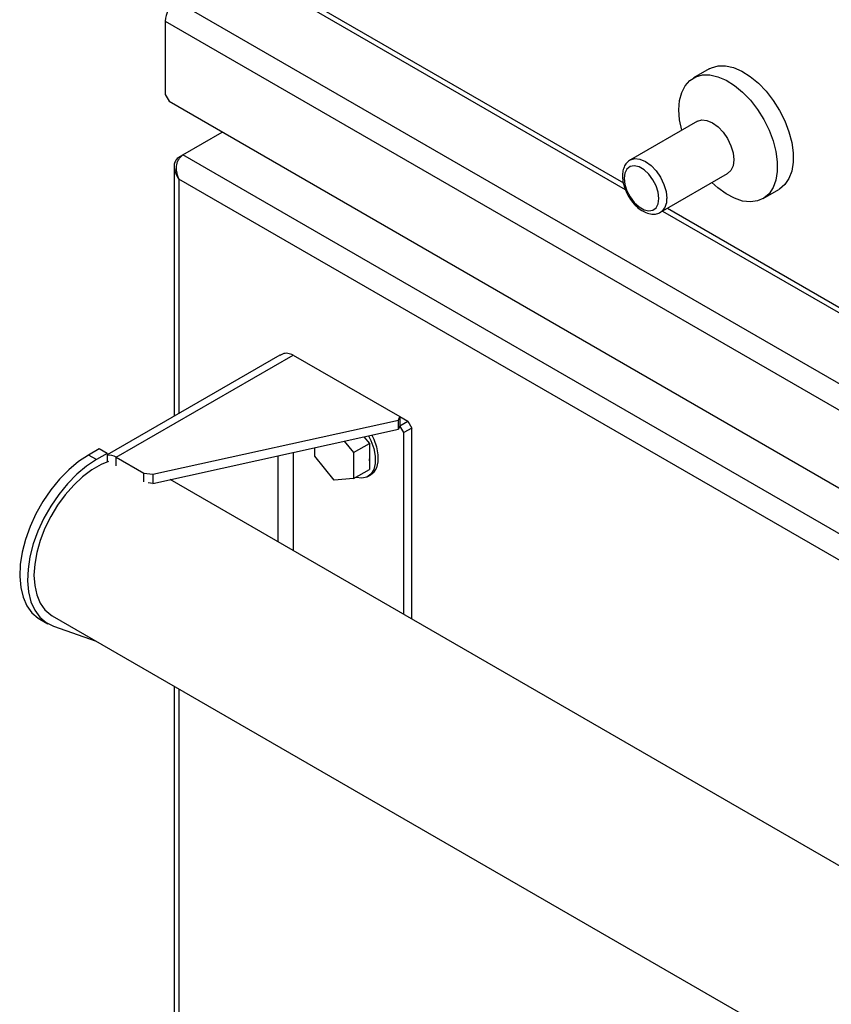
# Model space of a CAD drawing. Units: millimetres. Extents: x 5 to 415, y 5 to 292.
# Drawn here: x 298 to 313, y 206 to 224 of the extents above; entities that cross this region are included whole.
import ezdxf

# ---------------------------------------------------------------- set-up
doc = ezdxf.new("R2010")
doc.units = ezdxf.units.MM

msp = doc.modelspace()

# ---------------------------------------------------------------- linework, layer by layer
at = {"color": 7, "linetype": 'Continuous', "lineweight": 25}
for p, q in [((302.82, 224.435), (309.161, 220.775)), ((343.181, 199.862), (301.108, 224.15)), ((300.903, 223.795), (342.976, 199.507)), ((300.903, 223.795), (300.903, 222.48)), ((310.666, 222.939), (310.383, 222.776)), ((300.903, 222.48), (300.974, 222.358)), ((300.974, 222.358), (342.905, 198.151)), ((310.454, 222), (309.251, 221.306)), ((301.219, 221.395), (301.93, 221.806)), ((301.151, 221.356), (301.219, 221.395)), ((343.508, 196.982), (301.219, 221.395)), ((301.066, 221.191), (301.066, 216.704)), ((309.794, 220.366), (310.996, 221.06)), ((343.167, 196.706), (301.151, 220.961)), ((311.633, 220.611), (311.915, 220.774)), ((309.831, 220.388), (313.964, 218.002)), ((302.964, 217.8), (299.864, 216.01)), ((300.026, 215.969), (303.203, 217.803)), ((303.203, 217.803), (305.116, 216.698)), ((300.685, 215.663), (305.093, 216.637)), ((305.093, 216.637), (305.116, 216.698)), ((305.093, 216.474), (305.093, 216.637)), ((305.116, 216.698), (305.116, 216.535)), ((305.116, 216.698), (305.259, 216.616)), ((300.685, 215.499), (305.093, 216.474)), ((305.116, 216.535), (305.093, 216.474)), ((305.117, 216.534), (305.116, 216.535)), ((305.117, 216.534), (305.259, 216.616)), ((305.188, 216.412), (305.117, 216.534)), ((305.33, 216.493), (305.188, 216.412)), ((305.259, 216.616), (305.33, 216.493)), ((305.33, 213.066), (305.33, 216.493)), ((304.471, 216.336), (304.568, 216.216)), ((305.188, 213.148), (305.188, 216.412)), ((299.722, 216.12), (299.531, 216.009)), ((299.864, 216.038), (299.722, 216.12)), ((303.588, 215.99), (303.588, 216.141)), ((304.119, 216.258), (304.285, 216.053)), ((304.285, 216.053), (304.568, 216.216)), ((304.568, 216.216), (304.568, 215.752)), ((299.673, 215.928), (299.531, 216.009)), ((299.864, 216.038), (299.673, 215.928)), ((299.864, 216.038), (299.864, 215.886)), ((300.026, 215.969), (300.521, 215.683)), ((303.937, 215.557), (303.588, 215.99)), ((304.285, 216.053), (304.285, 215.588)), ((304.574, 215.97), (304.568, 215.975)), ((304.285, 215.588), (304.568, 215.752)), ((304.57, 215.916), (304.568, 215.918)), ((300.521, 215.683), (300.685, 215.663)), ((300.521, 215.527), (300.521, 215.683)), ((300.685, 215.663), (300.685, 215.499)), ((337.155, 194.694), (300.996, 215.568)), ((304.285, 215.588), (303.937, 215.557)), ((304.543, 215.624), (304.593, 215.653)), ((300.685, 215.499), (300.599, 215.51)), ((298.879, 213.124), (336.412, 191.457)), ((298.656, 213.065), (298.798, 212.983)), ((298.899, 212.937), (299.665, 212.67)), ((301.066, 211.862), (301.066, 188.703))]:
    msp.add_line(p, q, dxfattribs=at)
at = {"color": 8, "linetype": 'Continuous', "lineweight": 25}
for p, q in [((302.923, 224.474), (309.126, 220.893)), ((301.151, 220.961), (301.151, 216.753)), ((309.916, 220.437), (313.836, 218.174)), ((300.026, 215.813), (300.026, 215.969)), ((302.925, 215.994), (302.925, 214.454)), ((303.208, 214.291), (303.208, 216.057)), ((301.151, 211.813), (301.151, 188.665))]:
    msp.add_line(p, q, dxfattribs=at)
at = {"color": 7, "linetype": 'Continuous', "lineweight": 25, "flags": 128}
for points in [[(310.666, 222.939), (310.707, 222.96), (310.827, 222.993), (310.961, 222.994), (311.104, 222.962), (311.253, 222.898), (311.403, 222.804), (311.549, 222.683), (311.688, 222.538), (311.816, 222.374), (311.929, 222.194), (312.023, 222.005), (312.096, 221.812), (312.146, 221.62), (312.171, 221.435), (312.171, 221.262), (312.146, 221.106), (312.096, 220.971), (312.023, 220.862), (311.929, 220.782), (311.915, 220.774)], [(310.124, 222.203), (310.136, 222.369), (310.174, 222.514), (310.236, 222.636), (310.32, 222.731), (310.424, 222.797), (310.544, 222.83), (310.678, 222.831), (310.821, 222.798), (310.97, 222.735), (311.12, 222.641), (311.266, 222.52), (311.406, 222.375), (311.533, 222.21), (311.646, 222.031), (311.74, 221.842), (311.813, 221.649), (311.863, 221.457), (311.888, 221.271), (311.888, 221.098), (311.863, 220.942), (311.813, 220.808), (311.74, 220.699), (311.646, 220.619), (311.533, 220.569), (311.406, 220.552), (311.266, 220.568), (311.12, 220.616), (310.97, 220.695), (310.821, 220.803), (310.716, 220.898)], [(310.173, 221.838), (310.136, 222.024), (310.124, 222.203)], [(310.454, 222), (310.533, 222.024), (310.626, 222.015), (310.725, 221.973), (310.824, 221.9), (310.917, 221.803), (310.996, 221.687), (311.057, 221.56), (311.095, 221.431), (311.108, 221.308), (311.095, 221.201), (311.057, 221.117), (310.996, 221.06), (310.996, 221.06)], [(309.765, 220.615), (309.752, 220.724), (309.715, 220.839), (309.657, 220.95), (309.582, 221.049), (309.497, 221.127), (309.407, 221.179), (309.322, 221.199), (309.247, 221.187), (309.189, 221.142), (309.152, 221.07), (309.139, 220.976), (309.152, 220.867), (309.189, 220.752), (309.247, 220.64), (309.322, 220.542), (309.407, 220.463), (309.497, 220.412), (309.582, 220.391), (309.657, 220.404), (309.715, 220.448), (309.752, 220.52), (309.765, 220.615)], [(304.553, 216.354), (304.596, 216.268), (304.648, 216.125), (304.674, 215.986), (304.674, 215.859), (304.648, 215.75), (304.596, 215.667), (304.523, 215.614), (304.432, 215.594), (304.329, 215.608), (304.323, 215.61)], [(304.611, 216.367), (304.646, 216.296), (304.697, 216.154), (304.723, 216.015), (304.723, 215.887), (304.697, 215.779), (304.646, 215.696), (304.593, 215.653)], [(299.531, 216.009), (299.352, 215.891), (299.177, 215.745), (299.01, 215.575), (298.853, 215.384), (298.71, 215.176), (298.585, 214.955), (298.48, 214.727), (298.397, 214.495), (298.337, 214.266), (298.303, 214.043), (298.294, 213.831), (298.312, 213.635), (298.355, 213.459), (298.422, 213.306), (298.514, 213.18), (298.626, 213.084), (298.656, 213.065)], [(299.673, 215.928), (299.494, 215.81), (299.319, 215.664), (299.151, 215.493), (298.994, 215.302), (298.852, 215.094), (298.727, 214.874), (298.621, 214.645), (298.538, 214.414), (298.479, 214.184), (298.444, 213.961), (298.436, 213.749), (298.453, 213.553), (298.496, 213.377), (298.564, 213.224), (298.655, 213.099), (298.767, 213.002), (298.899, 212.937)], [(299.885, 215.894), (299.757, 215.84), (299.589, 215.743), (299.423, 215.618), (299.263, 215.469), (299.111, 215.297), (298.973, 215.108), (298.85, 214.905), (298.745, 214.694), (298.661, 214.477), (298.6, 214.262), (298.563, 214.051), (298.55, 213.851), (298.563, 213.665), (298.6, 213.498), (298.661, 213.353), (298.745, 213.233), (298.85, 213.142), (298.879, 213.124)]]:
    msp.add_lwpolyline(points, dxfattribs=at)
at = {"color": 8, "linetype": 'Continuous', "lineweight": 25, "flags": 128}
msp.add_lwpolyline([(309.251, 221.306), (309.251, 221.306), (309.331, 221.33), (309.423, 221.321), (309.523, 221.279), (309.622, 221.207), (309.715, 221.109), (309.794, 220.993), (309.855, 220.866), (309.893, 220.737), (309.906, 220.615)], dxfattribs=at)
at = {"color": 7, "linetype": 'Continuous', "lineweight": 25}
for centre, radius, start, end in [((301.348, 223.774), 0.446, 122.6055, 177.3945), ((299.903, 215.788), 0.219, 55.6966, 100.3548), ((304.177, 215.977), 0.398, 349.5659, 358.9843)]:
    msp.add_arc(centre, radius, start, end, dxfattribs=at)
at = {"color": 8, "linetype": 'Continuous', "lineweight": 25}
msp.add_arc((309.635, 220.588), 0.273, 305.789, 5.6715, dxfattribs=at)
at = {"color": 7, "linetype": 'Continuous', "lineweight": 25}
for points, knots in [([(301.151, 221.356), (301.131, 221.338), (301.091, 221.303), (301.064, 221.231), (301.066, 221.137), (301.097, 221.042), (301.135, 220.984), (301.151, 220.961)], [0, 0, 0, 0, 0.185057, 0.379448, 0.573465, 0.832777, 1, 1, 1, 1]), ([(301.151, 220.961), (301.135, 221.007), (301.109, 221.082), (301.105, 221.18), (301.117, 221.247), (301.139, 221.302), (301.174, 221.356), (301.204, 221.382), (301.219, 221.395)], [0, 0, 0, 0, 0.288164, 0.473764, 0.582893, 0.706299, 0.845082, 1, 1, 1, 1]), ([(309.251, 221.305), (309.228, 221.289), (309.181, 221.255), (309.136, 221.177), (309.11, 221.085), (309.108, 220.977), (309.128, 220.858), (309.171, 220.737), (309.234, 220.62), (309.313, 220.516), (309.405, 220.429), (309.505, 220.366), (309.606, 220.332), (309.7, 220.331), (309.764, 220.345), (309.79, 220.365), (309.793, 220.368)], [0, 0, 0, 0, 0.067149, 0.136662, 0.208636, 0.285329, 0.365088, 0.445136, 0.52496, 0.604971, 0.685626, 0.767568, 0.851101, 0.921349, 0.988737, 1, 1, 1, 1]), ([(303.203, 217.803), (303.171, 217.815), (303.106, 217.841), (303.023, 217.833), (302.98, 217.805), (302.966, 217.796)], [0, 0, 0, 0, 0.4059085, 0.8118032, 1, 1, 1, 1])]:
    msp.add_open_spline(points, degree=3, knots=knots, dxfattribs=at)

doc.saveas('drawing.dxf')
